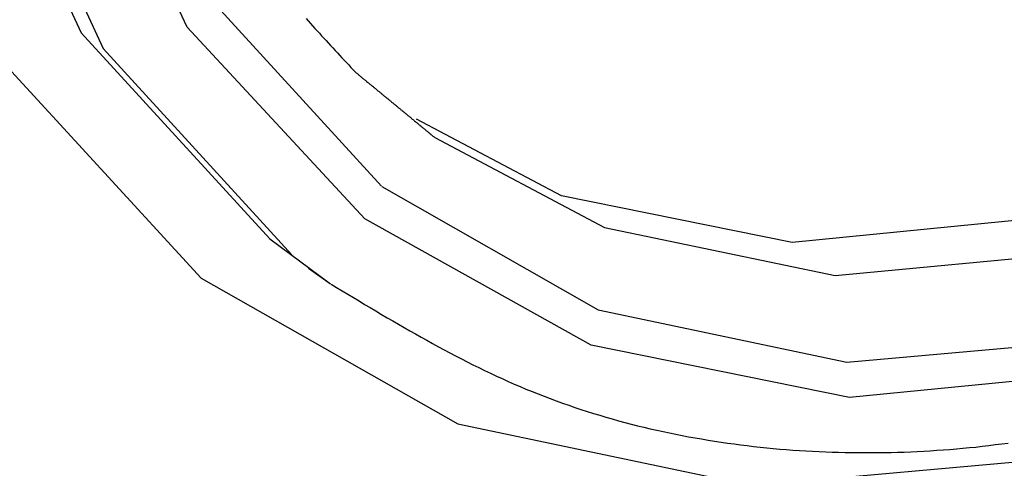
# Model space of a CAD drawing. Units: millimetres. Extents: x 1558 to 2004, y 481 to 796.
# Drawn here: x 1658 to 1660, y 552 to 553 of the extents above; entities that cross this region are included whole.
import ezdxf

# ---------------------------------------------------------------- set-up
doc = ezdxf.new("R2010")
doc.units = ezdxf.units.MM
doc.header["$LTSCALE"] = 65.395
doc.layers.get('0').update_dxf_attribs({"linetype": 'CONTINUOUS', "lineweight": 30})

msp = doc.modelspace()

# ---------------------------------------------------------------- linework, layer by layer
at = {"color": 7, "linetype": 'Continuous'}
for p, q in [((1659.0872, 552.3602), (1658.7639, 552.5309)), ((1659.1532, 552.0273), (1658.6487, 552.3093)), ((1658.4375, 552.2641), (1658.5727, 552.1643)), ((1658.5235, 552.1993), (1658.5727, 552.1643)), ((1658.2843, 552.1769), (1658.8561, 551.8522))]:
    msp.add_line(p, q, dxfattribs=at)
for points in [[(1661.739, 554.3711), (1661.6623, 553.8178), (1661.4398, 553.2972), (1661.0923, 552.852), (1660.6462, 552.5137), (1660.1338, 552.3088), (1659.6004, 552.2563), (1659.0872, 552.3602)], [(1658.8046, 552.4902), (1659.1829, 552.2893), (1659.6961, 552.1828), (1660.2311, 552.2332), (1660.7443, 552.4364), (1661.1943, 552.7761), (1661.5446, 553.2247), (1661.7668, 553.7458), (1661.843, 554.2972)], [(1662.1232, 554.2795), (1662.0373, 553.6598), (1661.7881, 553.0768), (1661.3989, 552.5781), (1660.8992, 552.1992), (1660.3254, 551.9697), (1659.728, 551.9109), (1659.1532, 552.0273)], [(1658.687, 552.381), (1659.1688, 552.1064), (1659.7222, 551.9893), (1660.2982, 552.0412), (1660.8525, 552.2578), (1661.339, 552.6214), (1661.7204, 553.105), (1661.9645, 553.6723), (1662.048, 554.2725)], [(1657.454, 553.9675), (1657.5519, 553.2784), (1657.8376, 552.664), (1658.2843, 552.1769)], [(1657.6591, 553.9427), (1657.7504, 553.2982), (1658.0171, 552.7231), (1658.4375, 552.2641)], [(1657.7083, 553.9077), (1657.7997, 553.2632), (1658.0663, 552.6881), (1658.4867, 552.229)], [(1658.6487, 552.3093), (1658.2532, 552.7363), (1658, 553.2769), (1657.9134, 553.883)], [(1657.9886, 553.89), (1658.0714, 553.308), (1658.3117, 552.7911), (1658.6861, 552.3819)], [(1658.8561, 551.8522), (1659.51, 551.7147), (1660.1903, 551.776), (1660.8453, 552.0313), (1661.4225, 552.4615), (1661.8764, 553.0362), (1662.1665, 553.7103)]]:
    msp.add_lwpolyline(points, dxfattribs=at)
for points in [[(1658.5181, 552.7556, 0), (1658.523, 552.7499, 0), (1658.5279, 552.7443, 0), (1658.5327, 552.739, 0), (1658.538, 552.7333, 0), (1658.5429, 552.728, 0), (1658.5478, 552.7223, 0), (1658.5527, 552.717, 0), (1658.5579, 552.7113, 0), (1658.5628, 552.706, 0), (1658.5677, 552.7008, 0), (1658.5726, 552.6951, 0), (1658.5778, 552.6898, 0), (1658.5827, 552.6841, 0), (1658.588, 552.6788, 0), (1658.5929, 552.6735, 0), (1658.5978, 552.6678, 0), (1658.603, 552.6626, 0), (1658.6079, 552.6573, 0), (1658.6132, 552.652, 0), (1658.6181, 552.6463, 0), (1658.623, 552.641, 0), (1658.6282, 552.6357, 0)], [(1658.6282, 552.6357, 0), (1658.6295, 552.6345, 0), (1658.6311, 552.6333, 0), (1658.6323, 552.6321, 0), (1658.6339, 552.6309, 0), (1658.6352, 552.6301, 0), (1658.6364, 552.6288, 0), (1658.638, 552.6276, 0), (1658.6392, 552.6264, 0), (1658.6408, 552.6252, 0), (1658.6421, 552.624, 0), (1658.6433, 552.6231, 0), (1658.6449, 552.6219, 0), (1658.6461, 552.6207, 0), (1658.6478, 552.6195, 0), (1658.649, 552.6183, 0), (1658.6506, 552.6175, 0), (1658.6518, 552.6162, 0), (1658.653, 552.615, 0), (1658.6547, 552.6138, 0), (1658.6559, 552.6126, 0), (1658.6575, 552.6118, 0), (1658.6587, 552.6105, 0), (1658.6599, 552.6093, 0), (1658.6616, 552.6081, 0), (1658.6628, 552.6069, 0), (1658.6644, 552.6057, 0), (1658.6656, 552.6049, 0), (1658.6673, 552.6036, 0), (1658.6685, 552.6024, 0), (1658.6697, 552.6012, 0), (1658.6713, 552.6, 0), (1658.6725, 552.5992, 0), (1658.6742, 552.5979, 0), (1658.6754, 552.5967, 0), (1658.6766, 552.5955, 0), (1658.6782, 552.5943, 0), (1658.6794, 552.5931, 0), (1658.6811, 552.5923, 0), (1658.6823, 552.591, 0), (1658.6839, 552.5898, 0), (1658.6851, 552.5886, 0), (1658.6864, 552.5874, 0), (1658.688, 552.5866, 0), (1658.6892, 552.5853, 0), (1658.6908, 552.5841, 0), (1658.692, 552.5829, 0), (1658.6933, 552.5817, 0), (1658.6949, 552.5805, 0), (1658.6961, 552.5797, 0), (1658.6977, 552.5784, 0), (1658.699, 552.5772, 0), (1658.7006, 552.576, 0), (1658.7018, 552.5748, 0), (1658.703, 552.574, 0), (1658.7046, 552.5728, 0), (1658.7059, 552.5715, 0), (1658.7075, 552.5703, 0), (1658.7087, 552.5691, 0), (1658.7099, 552.5679, 0), (1658.7116, 552.5671, 0), (1658.7128, 552.5658, 0), (1658.7144, 552.5646, 0), (1658.7156, 552.5634, 0), (1658.7172, 552.5622, 0), (1658.7185, 552.5614, 0), (1658.7197, 552.5602, 0), (1658.7213, 552.5589, 0), (1658.7225, 552.5577, 0), (1658.7242, 552.5565, 0), (1658.7254, 552.5557, 0), (1658.7266, 552.5545, 0), (1658.7282, 552.5532, 0), (1658.7294, 552.552, 0), (1658.7311, 552.5508, 0), (1658.7323, 552.5496, 0), (1658.7339, 552.5488, 0), (1658.7351, 552.5476, 0), (1658.7363, 552.5463, 0), (1658.738, 552.5451, 0), (1658.7392, 552.5439, 0), (1658.7408, 552.5431, 0), (1658.742, 552.5419, 0), (1658.7433, 552.5406, 0), (1658.7449, 552.5394, 0), (1658.7461, 552.5382, 0), (1658.7477, 552.537, 0), (1658.7489, 552.5362, 0), (1658.7506, 552.535, 0), (1658.7518, 552.5337, 0), (1658.753, 552.5325, 0), (1658.7546, 552.5313, 0), (1658.7559, 552.5305, 0), (1658.7575, 552.5293, 0), (1658.7587, 552.528, 0), (1658.7599, 552.5268, 0), (1658.7615, 552.5256, 0), (1658.7628, 552.5244, 0), (1658.7644, 552.5236, 0), (1658.7656, 552.5224, 0), (1658.7672, 552.5211, 0), (1658.7685, 552.5199, 0), (1658.7697, 552.5187, 0), (1658.7713, 552.5179, 0), (1658.7725, 552.5167, 0), (1658.7741, 552.5154, 0), (1658.7754, 552.5142, 0), (1658.7766, 552.513, 0), (1658.7782, 552.5118, 0), (1658.7794, 552.511, 0), (1658.781, 552.5098, 0), (1658.7823, 552.5085, 0), (1658.7839, 552.5073, 0), (1658.7851, 552.5061, 0), (1658.7863, 552.5053, 0), (1658.788, 552.5041, 0), (1658.7892, 552.5028, 0), (1658.7908, 552.5016, 0), (1658.792, 552.5004, 0), (1658.7932, 552.4996, 0), (1658.7949, 552.4984, 0), (1658.7961, 552.4972, 0), (1658.7977, 552.4959, 0), (1658.7989, 552.4947, 0), (1658.8006, 552.4935, 0), (1658.8018, 552.4927, 0), (1658.803, 552.4915, 0), (1658.8046, 552.4903, 0)], [(1658.5738, 552.1635, 0), (1658.586, 552.1562, 0), (1658.5986, 552.1485, 0), (1658.6112, 552.1412, 0), (1658.6238, 552.1334, 0), (1658.636, 552.1261, 0), (1658.6486, 552.1184, 0), (1658.6612, 552.1111, 0), (1658.6738, 552.1038, 0), (1658.6864, 552.096, 0), (1658.6986, 552.0887, 0), (1658.7111, 552.0814, 0), (1658.7237, 552.0741, 0), (1658.7363, 552.0668, 0), (1658.7489, 552.0595, 0), (1658.7619, 552.0526, 0), (1658.7745, 552.0452, 0), (1658.7871, 552.0383, 0), (1658.7997, 552.0314, 0), (1658.8127, 552.0241, 0), (1658.8253, 552.0172, 0), (1658.8379, 552.0107, 0), (1658.851, 552.0038, 0), (1658.864, 551.9973, 0), (1658.8766, 551.9904, 0), (1658.8896, 551.9839, 0), (1658.9026, 551.9778, 0), (1658.9156, 551.9713, 0), (1658.9286, 551.9652, 0), (1658.942, 551.9587, 0), (1658.955, 551.953, 0), (1658.968, 551.9469, 0), (1658.9814, 551.9408, 0), (1658.9948, 551.9351, 0), (1659.0078, 551.9298, 0), (1659.0212, 551.9241, 0), (1659.035, 551.9189, 0), (1659.0485, 551.9136, 0), (1659.0619, 551.9083, 0), (1659.0753, 551.9034, 0), (1659.0891, 551.8985, 0), (1659.1029, 551.8937, 0), (1659.1163, 551.8888, 0), (1659.1301, 551.8843, 0), (1659.144, 551.8798, 0), (1659.1578, 551.8754, 0), (1659.172, 551.8713, 0), (1659.1858, 551.8672, 0), (1659.1996, 551.8632, 0), (1659.2139, 551.8591, 0), (1659.2277, 551.8555, 0), (1659.2419, 551.8518, 0), (1659.2561, 551.8481, 0), (1659.2704, 551.8449, 0), (1659.2846, 551.8412, 0), (1659.2988, 551.838, 0), (1659.313, 551.8351, 0), (1659.3273, 551.8319, 0), (1659.3415, 551.829, 0), (1659.3557, 551.8262, 0), (1659.3699, 551.8233, 0), (1659.3846, 551.8209, 0), (1659.3988, 551.8185, 0), (1659.4134, 551.816, 0), (1659.4276, 551.8136, 0), (1659.4423, 551.8116, 0), (1659.4565, 551.8095, 0), (1659.4711, 551.8075, 0), (1659.4857, 551.8055, 0), (1659.5, 551.8038, 0), (1659.5146, 551.8018, 0), (1659.5292, 551.8006, 0), (1659.5439, 551.799, 0), (1659.5585, 551.7973, 0), (1659.5727, 551.7961, 0), (1659.5873, 551.7949, 0), (1659.602, 551.7937, 0), (1659.6166, 551.7929, 0), (1659.6312, 551.7921, 0), (1659.6459, 551.7912, 0), (1659.6605, 551.7904, 0), (1659.6751, 551.7896, 0), (1659.6894, 551.7892, 0), (1659.704, 551.7888, 0), (1659.7186, 551.7884, 0), (1659.7332, 551.788, 0), (1659.7479, 551.788, 0), (1659.7625, 551.788, 0), (1659.7771, 551.788, 0), (1659.7918, 551.788, 0), (1659.806, 551.788, 0), (1659.8206, 551.7884, 0), (1659.8353, 551.7888, 0), (1659.8499, 551.7892, 0), (1659.8645, 551.79, 0), (1659.8791, 551.7904, 0), (1659.8934, 551.7912, 0), (1659.908, 551.7921, 0), (1659.9226, 551.7933, 0), (1659.9373, 551.7941, 0), (1659.9515, 551.7953, 0), (1659.9661, 551.7965, 0), (1659.9807, 551.7977, 0), (1659.995, 551.7994, 0), (1660.0096, 551.8006, 0), (1660.0238, 551.8022, 0), (1660.0385, 551.8038, 0), (1660.0527, 551.8059, 0), (1660.0673, 551.8075, 0), (1660.0815, 551.8095, 0)]]:
    msp.add_polyline3d(points, dxfattribs=at)

doc.saveas('drawing.dxf')
